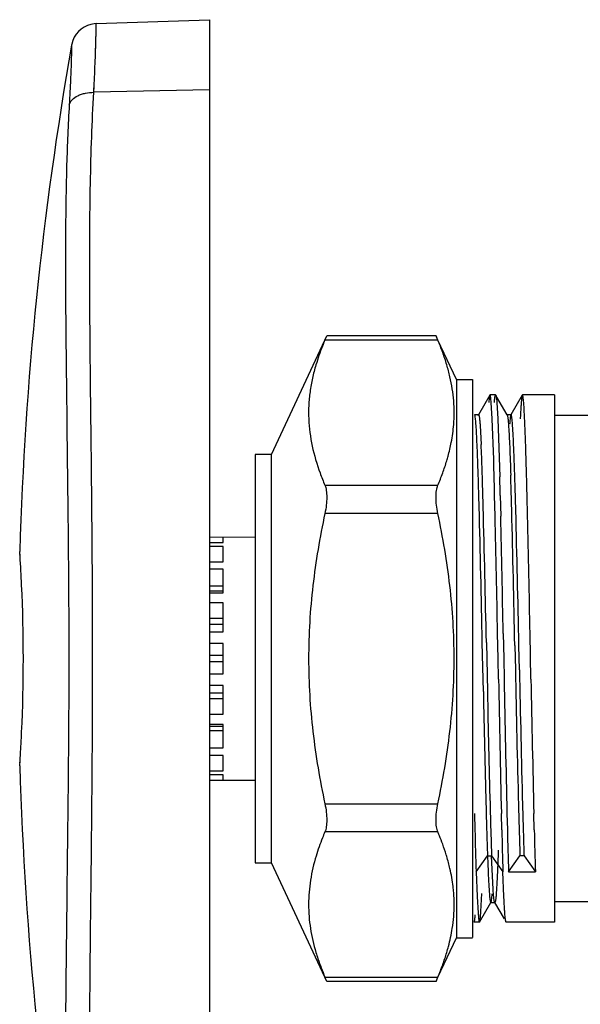
# Model space of a CAD drawing. Units: inches. Extents: x 0 to 8.5, y 0 to 11.
# Drawn here: x 3.3 to 3.7, y 0.6 to 1.3 of the extents above; entities that cross this region are included whole.
import ezdxf

# ---------------------------------------------------------------- set-up
doc = ezdxf.new("R2010")
doc.units = ezdxf.units.IN
doc.header["$LTSCALE"] = 0.717037
doc.header["$MEASUREMENT"] = 0
doc.layers.get('0').update_dxf_attribs({"linetype": 'CONTINUOUS'})

msp = doc.modelspace()

# ---------------------------------------------------------------- linework, layer by layer
at = {"color": 7, "linetype": 'Continuous'}
for p, q in [((3.34401, 1.32011), (3.4313, 1.32316)), ((3.4313, 1.32316), (3.4313, 0.33866)), ((3.33239, 1.31588), (3.33033, 1.31403)), ((3.32517, 1.30437), (3.32501, 1.30359)), ((3.52005, 1.07629), (3.52146, 1.07964)), ((3.52083, 1.07814), (3.52146, 1.07964)), ((3.60558, 1.07964), (3.52146, 1.07964)), ((3.60699, 1.07629), (3.60558, 1.07964)), ((3.6056, 1.07959), (3.60558, 1.07964)), ((3.60621, 1.07814), (3.60602, 1.07859)), ((3.4788, 0.98816), (3.51992, 1.07634)), ((3.6213, 1.04591), (3.60711, 1.07634)), ((3.6213, 1.04591), (3.6338, 1.04591)), ((3.6213, 1.04591), (3.6213, 0.61591)), ((3.6338, 1.04588), (3.6338, 0.61595)), ((3.64702, 1.03393), (3.63822, 1.0187)), ((3.64714, 1.03404), (3.64701, 1.03393)), ((3.65146, 1.03404), (3.64715, 1.03404)), ((3.65147, 1.03404), (3.6516, 1.03392)), ((3.66039, 1.0187), (3.65244, 1.03246)), ((3.67202, 1.03392), (3.66322, 1.0187)), ((3.67214, 1.03404), (3.67201, 1.03392)), ((3.6968, 1.03404), (3.67215, 1.03404)), ((3.6968, 1.03401), (3.6968, 0.62782)), ((3.64885, 1.01568), (3.64809, 1.02831)), ((3.65241, 1.02831), (3.65317, 1.01568)), ((3.63837, 1.01883), (3.63524, 1.01883)), ((3.63539, 1.0187), (3.63524, 1.01883)), ((3.63562, 1.01797), (3.63539, 1.0187)), ((3.63808, 1.01833), (3.63822, 1.01871)), ((3.63822, 1.0187), (3.63837, 1.01883)), ((3.66337, 1.01882), (3.66024, 1.01882)), ((3.66337, 1.01882), (3.66322, 1.0187)), ((3.6968, 1.01841), (3.7468, 1.01841)), ((3.63955, 1.0106), (3.64035, 0.99598)), ((3.64998, 0.98443), (3.64885, 1.01568)), ((3.65317, 1.01568), (3.65469, 0.97108)), ((3.4788, 0.98816), (3.4663, 0.98816)), ((3.4663, 0.98816), (3.4663, 0.67366)), ((3.4788, 0.67366), (3.4788, 0.98816)), ((3.63797, 0.9763), (3.63791, 0.97815)), ((3.63802, 0.97471), (3.63797, 0.9763)), ((3.65112, 0.94074), (3.65074, 0.95648)), ((3.65506, 0.95647), (3.65544, 0.94072)), ((3.67612, 0.94074), (3.67574, 0.95648)), ((3.4313, 0.92455), (3.4663, 0.92466)), ((3.4313, 0.92047), (3.4418, 0.92047)), ((3.4418, 0.92047), (3.4418, 0.92439)), ((3.2853, 0.90967), (3.28506, 0.91334)), ((3.2851, 0.91286), (3.28507, 0.91321)), ((3.28531, 0.90955), (3.28521, 0.91121)), ((3.4418, 0.91734), (3.4313, 0.91734)), ((3.4418, 0.90558), (3.4418, 0.91734)), ((3.4313, 0.90558), (3.4418, 0.90558)), ((3.4418, 0.89971), (3.4313, 0.89971)), ((3.4418, 0.88169), (3.4418, 0.89971)), ((3.4418, 0.88666), (3.4313, 0.88666)), ((3.4418, 0.88283), (3.4313, 0.88283)), ((3.4313, 0.88169), (3.4418, 0.88169)), ((3.4418, 0.87377), (3.4313, 0.87377)), ((3.4418, 0.85167), (3.4418, 0.87377)), ((3.4418, 0.86191), (3.4313, 0.86191)), ((3.4418, 0.85721), (3.4313, 0.85721)), ((3.4313, 0.85167), (3.4418, 0.85167)), ((3.65339, 0.83091), (3.65301, 0.85022)), ((3.65734, 0.85022), (3.65772, 0.83091)), ((3.67871, 0.81498), (3.67801, 0.85022)), ((3.4418, 0.84267), (3.4313, 0.84267)), ((3.4418, 0.81915), (3.4418, 0.84267)), ((3.64203, 0.80548), (3.64123, 0.84327)), ((3.64436, 0.84327), (3.64516, 0.80548)), ((3.66628, 0.84105), (3.66667, 0.82232)), ((3.6698, 0.82232), (3.6694, 0.84104)), ((3.4418, 0.83341), (3.4313, 0.83341)), ((3.4418, 0.82841), (3.4313, 0.82841)), ((3.65371, 0.81498), (3.65339, 0.83091)), ((3.65772, 0.83091), (3.65803, 0.81497)), ((3.4313, 0.81915), (3.4418, 0.81915)), ((3.4418, 0.81015), (3.4313, 0.81015)), ((3.4313, 0.80462), (3.4418, 0.80462)), ((3.4418, 0.78805), (3.4418, 0.81015)), ((3.4418, 0.79992), (3.4313, 0.79992)), ((3.4313, 0.78805), (3.4418, 0.78805)), ((3.4418, 0.78014), (3.4313, 0.78014)), ((3.4313, 0.77899), (3.4418, 0.77899)), ((3.4418, 0.77516), (3.4313, 0.77516)), ((3.4418, 0.76212), (3.4418, 0.78014)), ((3.4313, 0.76212), (3.4418, 0.76212)), ((3.28506, 0.74849), (3.2853, 0.75213)), ((3.28521, 0.75062), (3.28531, 0.75225)), ((3.4418, 0.75624), (3.4313, 0.75624)), ((3.4418, 0.74448), (3.4418, 0.75624)), ((3.28505, 0.74841), (3.28507, 0.74861)), ((3.4313, 0.74448), (3.4418, 0.74448)), ((3.4418, 0.74136), (3.4313, 0.74136)), ((3.4313, 0.73727), (3.4663, 0.73716)), ((3.4418, 0.73727), (3.4418, 0.74136)), ((3.63522, 0.71151), (3.63553, 0.69899)), ((3.65621, 0.699), (3.65589, 0.71152)), ((3.66022, 0.71151), (3.66053, 0.69899)), ((3.68121, 0.699), (3.68089, 0.71152)), ((3.64756, 0.70411), (3.6478, 0.69609)), ((3.6478, 0.69609), (3.64797, 0.69079)), ((3.6482, 0.68363), (3.64837, 0.67889)), ((3.67008, 0.68353), (3.67024, 0.67889)), ((3.64956, 0.6531), (3.64837, 0.67889)), ((3.66147, 0.66658), (3.67024, 0.67888)), ((3.67337, 0.67888), (3.67024, 0.67888)), ((3.67337, 0.67888), (3.68214, 0.66658)), ((3.4663, 0.67366), (3.4788, 0.67366)), ((3.51992, 0.58548), (3.4788, 0.67366)), ((3.63647, 0.66658), (3.63719, 0.64758)), ((3.65787, 0.64758), (3.65714, 0.66658)), ((3.66147, 0.66658), (3.68214, 0.66658)), ((3.63719, 0.64758), (3.63793, 0.6347)), ((3.64011, 0.63616), (3.64084, 0.64993)), ((3.6391, 0.62791), (3.64789, 0.64312)), ((3.64774, 0.64299), (3.64789, 0.64312)), ((3.64774, 0.64299), (3.65087, 0.64299)), ((3.65087, 0.64299), (3.65072, 0.64312)), ((3.65072, 0.64312), (3.65808, 0.63038)), ((3.7468, 0.64341), (3.6968, 0.64341)), ((3.63793, 0.6347), (3.63865, 0.62841)), ((3.63896, 0.62779), (3.63465, 0.62779)), ((3.63865, 0.62841), (3.63897, 0.62779)), ((3.65964, 0.62779), (3.65951, 0.6279)), ((3.6968, 0.62779), (3.65965, 0.62779)), ((3.60711, 0.58548), (3.6213, 0.61591)), ((3.6213, 0.61591), (3.6338, 0.61591)), ((3.52146, 0.58219), (3.52005, 0.58554)), ((3.6056, 0.58223), (3.60699, 0.58554)), ((3.60558, 0.58219), (3.52146, 0.58219)), ((3.60558, 0.58219), (3.6056, 0.58223))]:
    msp.add_line(p, q, dxfattribs=at)
at = {"color": 9, "linetype": 'Continuous'}
for p, q in [((3.4313, 1.26917), (3.34211, 1.2672)), ((3.60699, 1.07629), (3.52005, 1.07629)), ((3.52005, 0.96442), (3.60699, 0.96442)), ((3.34066, 0.94314), (3.34054, 0.95602)), ((3.34066, 0.94315), (3.34054, 0.95602)), ((3.60699, 0.94277), (3.52005, 0.94277)), ((3.34118, 0.85717), (3.34115, 0.86861)), ((3.34118, 0.85717), (3.34115, 0.86861)), ((3.34119, 0.85344), (3.34118, 0.85717)), ((3.34119, 0.85344), (3.34118, 0.85717)), ((3.34119, 0.84941), (3.34119, 0.85344)), ((3.3412, 0.84245), (3.34119, 0.84941)), ((3.3412, 0.84245), (3.34119, 0.84941)), ((3.34121, 0.83699), (3.3412, 0.84245)), ((3.34121, 0.83699), (3.3412, 0.84245)), ((3.34121, 0.82483), (3.34121, 0.83699)), ((3.34121, 0.82483), (3.34121, 0.83699)), ((3.34119, 0.81241), (3.3412, 0.81938)), ((3.3412, 0.81938), (3.34121, 0.82483)), ((3.34119, 0.8084), (3.34119, 0.81241)), ((3.34119, 0.8084), (3.34119, 0.81241)), ((3.34115, 0.79321), (3.34118, 0.80465)), ((3.34118, 0.80465), (3.34119, 0.8084)), ((3.34118, 0.80465), (3.34119, 0.8084)), ((3.34054, 0.7058), (3.34066, 0.7187)), ((3.52005, 0.71905), (3.60699, 0.71905)), ((3.60699, 0.6974), (3.52005, 0.6974)), ((3.63647, 0.66659), (3.64524, 0.67889)), ((3.64524, 0.67889), (3.64837, 0.67889)), ((3.64837, 0.67889), (3.65714, 0.66659)), ((3.52005, 0.58554), (3.60699, 0.58554))]:
    msp.add_line(p, q, dxfattribs=at)
at = {"color": 7, "linetype": 'Continuous'}
for points in [[(3.34401, 1.32011), (3.34247, 1.32), (3.33977, 1.31951), (3.33714, 1.31864), (3.33468, 1.31743), (3.33239, 1.31588)], [(3.33033, 1.31403), (3.32857, 1.31193), (3.32709, 1.30959), (3.32594, 1.30703), (3.32517, 1.30437)]]:
    msp.add_lwpolyline(points, dxfattribs=at)
for centre, radius, start, end in [((6.0153, 0.83091), 2.7315, 170.03504, 178.26922), ((3.42875, 1.00038), 0.19373, 20.04179, 23.06617), ((3.45455, 1.00967), 0.16631, 16.65959, 20.08354), ((3.47524, 1.01575), 0.14475, 12.87046, 16.70144), ((3.48815, 1.01866), 0.13151, 8.77719, 12.88582), ((3.4963, 1.01988), 0.12327, 4.49728, 8.79761), ((3.50304, 1.02036), 0.11651, 355.47677, 4.52211), ((3.49282, 1.02125), 0.12677, 349.20512, 355.43968), ((2.08807, 0.9281), 1.55064, 2.14463, 2.50888), ((2.2278, 0.93365), 1.41392, 2.12714, 2.5266), ((3.45063, 1.03235), 0.17044, 339.95757, 343.29825), ((1.27667, 0.89774), 2.3626, 1.95047, 2.14393), ((1.28136, 0.89768), 2.36105, 1.86971, 2.14695), ((-1.20723, 0.83991), 4.85936, 1.54688, 1.70425), ((0.87365, 0.88272), 2.79402, 1.83768, 2.07608), ((-1.18193, 0.83988), 4.85906, 1.5473, 1.70468), ((3.69829, 1.04033), 0.19373, 200.0418, 203.06617), ((3.42387, 1.04225), 0.19898, 336.9737, 339.91801), ((-0.32306, 0.8451), 3.9632, 1.68771, 1.87402), ((-0.04719, 0.85358), 3.69033, 1.68088, 1.88096), ((-3.46935, 0.77921), 7.12229, 1.426188, 1.543743), ((-2.97819, 0.79177), 6.6353, 1.42227, 1.548461), ((-0.33175, 0.84409), 3.99691, 1.65164, 1.83852), ((-0.61552, 0.83535), 4.28394, 1.65789, 1.83225), ((-3.41252, 0.78002), 7.09045, 1.426109, 1.544191), ((-2.25652, 0.78852), 5.89749, 1.545886, 1.683953), ((-1.89233, 0.7987), 5.53628, 1.54142, 1.68849), ((-2.27147, 0.78744), 5.93746, 1.520467, 1.658554), ((-2.64696, 0.77693), 6.31622, 1.524597, 1.654404), ((-15.61901, 0.4517), 19.26422, 1.1647, 1.475137), ((-15.61457, 0.45173), 19.2629, 1.164698, 1.475159), ((-25.95549, 0.27717), 29.61404, 1.108791, 1.28395), ((-23.26684, 0.33157), 26.92917, 1.103564, 1.296173), ((-16.71142, 0.42628), 20.38191, 1.166024, 1.458281), ((-16.70901, 0.42627), 20.38264, 1.166024, 1.458272), ((-26.46199, 0.26539), 30.14568, 1.111618, 1.283688), ((2.06037, 0.8305), 1.22748, 2.66404, 3.69837), ((2.07151, 0.83091), 1.21634, 357.33189, 2.66887), ((24.73896, 1.25137), 21.07666, 181.166439, 181.44975), ((24.74145, 1.25136), 21.07602, 181.16644, 181.449755), ((23.30155, 1.17818), 19.65119, 181.05904, 181.360739), ((27.85998, 1.27541), 24.20634, 181.089918, 181.334858), ((27.34033, 1.26308), 23.66587, 181.084924, 181.335443), ((21.69691, 1.17942), 18.05875, 181.186494, 181.461871), ((21.70036, 1.17943), 18.05908, 181.186492, 181.461868), ((2.05787, 0.83144), 1.22999, 356.76119, 357.33673), ((2.08665, 0.82984), 1.20116, 356.53059, 356.76013), ((1.89907, 0.8414), 1.3891, 356.31501, 356.5226), ((6.0153, 0.83091), 2.7315, 181.73078, 189.96496), ((9.83521, 0.88159), 6.19332, 181.507032, 181.642149), ((10.21622, 0.89198), 6.57134, 181.510916, 181.638261), ((10.13813, 0.88926), 6.47134, 181.515318, 181.642664), ((9.77806, 0.87925), 6.108, 181.511537, 181.646456), ((8.61746, 0.82687), 4.98357, 181.47043, 181.84316), ((7.85965, 0.82447), 4.21693, 181.63557, 181.81659), ((7.40227, 0.79113), 3.7472, 181.40879, 181.90468), ((8.1928, 0.81386), 4.53372, 181.45194, 181.86166), ((8.1546, 0.83262), 4.487, 181.64585, 181.8135), ((7.87083, 0.82396), 4.19997, 181.64013, 181.81923), ((8.10238, 0.81065), 4.42258, 181.44666, 181.86681), ((3.41297, 0.61501), 0.21079, 22.64896, 23.0073), ((3.41785, 0.61705), 0.2055, 22.13018, 22.64961), ((3.43241, 0.62287), 0.18982, 20.03127, 22.15766), ((6.33869, 0.77572), 2.69519, 181.80569, 182.05877), ((6.81587, 0.79137), 3.1695, 181.81841, 181.94794), ((6.84796, 0.79167), 3.17972, 181.82097, 181.94901), ((6.3905, 0.77645), 2.71889, 181.8089, 182.05648), ((3.45257, 0.63011), 0.1684, 17.17654, 20.06658), ((3.46222, 0.63313), 0.15828, 16.63957, 17.16226), ((3.47524, 0.63686), 0.14475, 12.87046, 16.70144), ((3.50304, 0.64147), 0.11651, 355.47677, 4.52211), ((3.49507, 0.64209), 0.12451, 351.22264, 355.48023), ((3.45063, 0.65346), 0.17044, 339.95757, 343.29825), ((3.42387, 0.66337), 0.19898, 336.9737, 339.91801)]:
    msp.add_arc(centre, radius, start, end, dxfattribs=at)
at = {"color": 9, "linetype": 'Continuous'}
for centre, radius, start, end in [((-8.52761, 0.82852), 11.86883, 0.193541, 0.553337), ((-9.50418, 0.83967), 12.84541, 359.460409, 359.792778)]:
    msp.add_arc(centre, radius, start, end, dxfattribs=at)
for points, knots in [([(3.34211, 1.2672), (3.3423, 1.27111), (3.34265, 1.27854), (3.34311, 1.289), (3.34345, 1.29809), (3.34368, 1.3057), (3.34383, 1.31166), (3.34392, 1.31571), (3.34397, 1.31792), (3.34399, 1.31922), (3.344, 1.31953), (3.34401, 1.32019), (3.34401, 1.32011)], [0, 0, 0, 0, 0.222083, 0.420948, 0.593566, 0.737515, 0.851293, 0.933516, 0.962493, 0.983281, 0.995808, 1, 1, 1, 1]), ([(3.34211, 1.2672), (3.34232, 1.27111), (3.34268, 1.27854), (3.34312, 1.289), (3.3434, 1.29689), (3.34358, 1.30247), (3.34368, 1.30609), (3.34377, 1.3093), (3.34384, 1.3121), (3.34389, 1.31449), (3.34393, 1.31621), (3.34396, 1.31738), (3.34397, 1.31809), (3.34399, 1.3187), (3.344, 1.31919), (3.344, 1.31954), (3.34401, 1.31976), (3.34401, 1.31988), (3.34401, 1.31998), (3.34401, 1.32005), (3.34401, 1.32009), (3.34402, 1.32011), (3.34401, 1.32011)], [0, 0, 0, 0, 0.222098, 0.420956, 0.593566, 0.669222, 0.737514, 0.798264, 0.851293, 0.896424, 0.933516, 0.949024, 0.962493, 0.973916, 0.983282, 0.990582, 0.993455, 0.995808, 0.99764, 0.998951, 0.999737, 1, 1, 1, 1]), ([(3.32501, 1.30359), (3.32501, 1.30352), (3.32501, 1.30327), (3.32499, 1.30269), (3.32498, 1.30173), (3.32495, 1.3004), (3.32491, 1.2987), (3.32483, 1.29571), (3.3247, 1.29107), (3.32448, 1.28448), (3.32417, 1.27659), (3.32375, 1.2675), (3.32339, 1.26105), (3.32319, 1.25764)], [0, 0, 0, 0, 0.004208, 0.016767, 0.03758, 0.066552, 0.103587, 0.148588, 0.262109, 0.406101, 0.57857, 0.777279, 1, 1, 1, 1]), ([(3.32319, 1.25764), (3.32362, 1.25905), (3.32549, 1.26188), (3.32904, 1.2644), (3.33265, 1.26585), (3.33674, 1.26692), (3.33997, 1.26723), (3.34211, 1.2672)], [0, 0, 0, 0, 0.196618, 0.435937, 0.571336, 0.713723, 1, 1, 1, 1]), ([(3.34054, 0.95602), (3.34026, 0.98403), (3.33961, 1.03893), (3.33894, 1.10674), (3.33899, 1.15902), (3.33941, 1.1964), (3.34035, 1.23232), (3.34143, 1.25576), (3.34211, 1.2672)], [0, 0, 0, 0, 0.269944, 0.52922, 0.653627, 0.773901, 0.889526, 1, 1, 1, 1]), ([(3.32319, 1.25764), (3.32227, 1.24226), (3.32098, 1.21055), (3.32023, 1.16168), (3.32027, 1.11037), (3.32097, 1.03819), (3.32224, 0.94481), (3.32314, 0.83091), (3.32224, 0.71702), (3.32097, 0.62364), (3.32027, 0.55146), (3.32023, 0.50015), (3.32098, 0.45128), (3.32227, 0.41956), (3.32319, 0.40419)], [0, 0, 0, 0, 0.054136, 0.111531, 0.17178, 0.234453, 0.365245, 0.5, 0.634755, 0.765546, 0.82822, 0.888468, 0.945863, 1, 1, 1, 1]), ([(3.34211, 0.39463), (3.34143, 0.40607), (3.34035, 0.4295), (3.33941, 0.46543), (3.33899, 0.50281), (3.33894, 0.55509), (3.33961, 0.6229), (3.34026, 0.6778), (3.34054, 0.7058)], [0, 0, 0, 0, 0.110474, 0.226099, 0.346373, 0.470781, 0.730056, 1, 1, 1, 1])]:
    msp.add_open_spline(points, degree=3, knots=knots, dxfattribs=at)
at = {"color": 7, "linetype": 'Continuous'}
for points, knots in [([(3.52005, 1.07629), (3.51938, 1.07472), (3.51683, 1.06851), (3.5146, 1.06216), (3.51316, 1.05735)], [0, 0, 0, 0, 0.25276, 1, 1, 1, 1]), ([(3.51316, 1.05735), (3.51213, 1.05392), (3.51033, 1.04703), (3.50845, 1.03657), (3.50747, 1.02607), (3.50741, 1.01203), (3.50974, 0.99438), (3.51383, 0.9807), (3.51629, 0.97393)], [0, 0, 0, 0, 0.126304, 0.251035, 0.374704, 0.497966, 0.745966, 1, 1, 1, 1]), ([(3.64701, 1.03392), (3.64697, 1.03385), (3.64689, 1.03364), (3.64679, 1.03327), (3.64669, 1.03277), (3.64655, 1.03183), (3.64637, 1.03033), (3.64626, 1.02904), (3.6462, 1.02831)], [0, 0, 0, 0, 0.045577, 0.113224, 0.203574, 0.316877, 0.612637, 1, 1, 1, 1]), ([(3.64809, 1.02831), (3.64803, 1.029), (3.64792, 1.03022), (3.64774, 1.03182), (3.64756, 1.03297), (3.64742, 1.03359), (3.64733, 1.0338)], [0, 0, 0, 0, 0.37174, 0.662471, 0.871613, 1, 1, 1, 1]), ([(3.65052, 1.02831), (3.65058, 1.029), (3.65069, 1.03022), (3.65087, 1.03182), (3.65105, 1.03297), (3.65119, 1.03359), (3.65128, 1.0338)], [0, 0, 0, 0, 0.371744, 0.662477, 0.871617, 1, 1, 1, 1]), ([(3.6516, 1.03392), (3.65165, 1.03384), (3.65172, 1.03363), (3.65187, 1.03305), (3.65204, 1.03199), (3.65224, 1.03032), (3.65235, 1.02904), (3.65241, 1.02831)], [0, 0, 0, 0, 0.046227, 0.11437, 0.318408, 0.613801, 1, 1, 1, 1]), ([(3.67201, 1.03392), (3.67197, 1.03384), (3.67189, 1.03365), (3.67175, 1.0331), (3.67158, 1.03209), (3.67139, 1.03052), (3.6712, 1.02847), (3.67101, 1.02594), (3.67082, 1.02293), (3.67062, 1.01946), (3.6705, 1.01699), (3.67044, 1.01568)], [0, 0, 0, 0, 0.013705, 0.033759, 0.093504, 0.179752, 0.292378, 0.431067, 0.595473, 0.785239, 1, 1, 1, 1]), ([(3.67309, 1.02831), (3.67303, 1.029), (3.67292, 1.03022), (3.67274, 1.03182), (3.67256, 1.03297), (3.67242, 1.03359), (3.67233, 1.0338)], [0, 0, 0, 0, 0.37174, 0.662471, 0.871613, 1, 1, 1, 1]), ([(3.67498, 0.98443), (3.67484, 0.98933), (3.67455, 0.99834), (3.67409, 1.01061), (3.67363, 1.02034), (3.67329, 1.02595), (3.67309, 1.02831)], [0, 0, 0, 0, 0.334904, 0.615761, 0.838463, 1, 1, 1, 1]), ([(3.63722, 0.99597), (3.6371, 0.9987), (3.63687, 1.00358), (3.63653, 1.0093), (3.63624, 1.01298), (3.63605, 1.01506), (3.63586, 1.01668), (3.63571, 1.01759), (3.63562, 1.01797)], [0, 0, 0, 0, 0.37139, 0.663454, 0.778915, 0.873643, 0.947399, 1, 1, 1, 1]), ([(3.63837, 1.01883), (3.63844, 1.01883), (3.63852, 1.0187), (3.6386, 1.01852), (3.63871, 1.01817), (3.63883, 1.01758), (3.63898, 1.01667), (3.63912, 1.01551), (3.63933, 1.01346), (3.63946, 1.01179), (3.63955, 1.0106)], [0, 0, 0, 0, 0.023507, 0.044762, 0.073219, 0.152499, 0.262023, 0.401747, 0.571483, 1, 1, 1, 1]), ([(3.66039, 1.0187), (3.66045, 1.01859), (3.66056, 1.01827), (3.66069, 1.01767), (3.66083, 1.01684), (3.66097, 1.01577), (3.6611, 1.01447), (3.6613, 1.01229), (3.66143, 1.01054), (3.66151, 1.00929)], [0, 0, 0, 0, 0.040934, 0.105527, 0.194368, 0.307528, 0.444867, 0.606199, 1, 1, 1, 1]), ([(3.66322, 1.0187), (3.66317, 1.01861), (3.66308, 1.01836), (3.66296, 1.01789), (3.66285, 1.01725), (3.66267, 1.01606), (3.66247, 1.01415), (3.66233, 1.0125), (3.66226, 1.01156)], [0, 0, 0, 0, 0.044068, 0.110714, 0.200517, 0.31369, 0.610373, 1, 1, 1, 1]), ([(3.66583, 0.98394), (3.66573, 0.98659), (3.66554, 0.99159), (3.66524, 0.99859), (3.66494, 1.00458), (3.66467, 1.00893), (3.66446, 1.01188), (3.6643, 1.01369), (3.66415, 1.01523), (3.664, 1.01649), (3.66385, 1.01748), (3.66372, 1.01812), (3.66361, 1.0185), (3.66353, 1.01869), (3.66344, 1.01883), (3.66337, 1.01883)], [0, 0, 0, 0, 0.227418, 0.427489, 0.598896, 0.740607, 0.800115, 0.851952, 0.896042, 0.932314, 0.960711, 0.981229, 0.988579, 0.99405, 1, 1, 1, 1]), ([(3.66151, 1.00929), (3.66167, 1.00704), (3.66195, 1.00195), (3.66252, 0.98963), (3.66287, 0.97956), (3.6631, 0.97232)], [0, 0, 0, 0, 0.183277, 0.412721, 1, 1, 1, 1]), ([(3.61388, 0.98336), (3.61423, 0.98453), (3.61557, 0.9892), (3.61667, 0.99393), (3.61735, 0.9975)], [0, 0, 0, 0, 0.251812, 1, 1, 1, 1]), ([(3.52005, 0.96442), (3.52029, 0.96384), (3.52072, 0.96254), (3.52132, 0.95949), (3.52157, 0.95498), (3.52118, 0.94905), (3.5205, 0.9449), (3.52005, 0.94277)], [0, 0, 0, 0, 0.086473, 0.186753, 0.424954, 0.70252, 1, 1, 1, 1]), ([(3.60699, 0.94277), (3.60654, 0.9449), (3.60586, 0.94905), (3.60547, 0.95498), (3.60571, 0.95949), (3.60632, 0.96254), (3.60675, 0.96384), (3.60699, 0.96442)], [0, 0, 0, 0, 0.297482, 0.575049, 0.813249, 0.913528, 1, 1, 1, 1]), ([(3.52005, 0.94277), (3.51614, 0.9244), (3.50979, 0.8873), (3.50633, 0.83091), (3.50979, 0.77453), (3.51614, 0.73743), (3.52005, 0.71905)], [0, 0, 0, 0, 0.250004, 0.5, 0.749996, 1, 1, 1, 1]), ([(3.60699, 0.71905), (3.61089, 0.73743), (3.61725, 0.77453), (3.62071, 0.83091), (3.61725, 0.8873), (3.61089, 0.9244), (3.60699, 0.94277)], [0, 0, 0, 0, 0.250004, 0.5, 0.749996, 1, 1, 1, 1]), ([(3.52005, 0.71905), (3.5205, 0.71693), (3.52118, 0.71278), (3.52157, 0.70684), (3.52132, 0.70233), (3.52072, 0.69928), (3.52029, 0.69798), (3.52005, 0.6974)], [0, 0, 0, 0, 0.297482, 0.57505, 0.813249, 0.913528, 1, 1, 1, 1]), ([(3.60699, 0.6974), (3.60675, 0.69798), (3.60632, 0.69928), (3.60571, 0.70233), (3.60547, 0.70684), (3.60586, 0.71278), (3.60654, 0.71693), (3.60699, 0.71905)], [0, 0, 0, 0, 0.086473, 0.186753, 0.424953, 0.70252, 1, 1, 1, 1]), ([(3.52005, 0.6974), (3.51939, 0.69587), (3.51689, 0.68977), (3.51469, 0.68354), (3.51327, 0.67882)], [0, 0, 0, 0, 0.252707, 1, 1, 1, 1]), ([(3.65352, 0.6833), (3.65342, 0.68024), (3.65321, 0.67449), (3.65288, 0.66644), (3.65256, 0.65952), (3.65227, 0.65449), (3.65204, 0.65107), (3.65188, 0.64897), (3.65171, 0.64719), (3.65155, 0.64573), (3.65139, 0.64459), (3.65124, 0.64377), (3.6511, 0.64328), (3.65097, 0.64305), (3.6509, 0.643), (3.65087, 0.643)], [0, 0, 0, 0, 0.226566, 0.426177, 0.597559, 0.739635, 0.79935, 0.851341, 0.895524, 0.93187, 0.960366, 0.981022, 0.993942, 0.997673, 1, 1, 1, 1]), ([(3.51327, 0.67882), (3.51144, 0.67275), (3.50854, 0.66047), (3.50697, 0.64165), (3.50848, 0.62283), (3.51134, 0.61055), (3.51316, 0.60448)], [0, 0, 0, 0, 0.252164, 0.500079, 0.74795, 1, 1, 1, 1]), ([(3.64524, 0.67889), (3.64534, 0.67616), (3.64553, 0.67103), (3.64584, 0.66383), (3.64615, 0.65765), (3.64642, 0.65316), (3.64664, 0.65012), (3.64679, 0.64826), (3.64695, 0.64668), (3.6471, 0.64538), (3.64725, 0.64437), (3.64738, 0.64372), (3.6475, 0.64333), (3.64758, 0.64314), (3.64767, 0.64299), (3.64774, 0.643)], [0, 0, 0, 0, 0.226937, 0.427167, 0.599172, 0.741444, 0.801025, 0.852819, 0.896789, 0.932906, 0.961152, 0.981543, 0.988826, 0.99422, 1, 1, 1, 1]), ([(3.61919, 0.65066), (3.61907, 0.6522), (3.61847, 0.65839), (3.61739, 0.66454), (3.61635, 0.6691)], [0, 0, 0, 0, 0.248618, 1, 1, 1, 1]), ([(3.65072, 0.64312), (3.65066, 0.64323), (3.65055, 0.64357), (3.65041, 0.64419), (3.65027, 0.64507), (3.65013, 0.6462), (3.64998, 0.64758), (3.64978, 0.6499), (3.64964, 0.65177), (3.64956, 0.6531)], [0, 0, 0, 0, 0.039755, 0.103515, 0.191748, 0.304532, 0.441835, 0.603581, 1, 1, 1, 1]), ([(3.64789, 0.64313), (3.64794, 0.64322), (3.64802, 0.64346), (3.64814, 0.6439), (3.64825, 0.64449), (3.64841, 0.64559), (3.64861, 0.64736), (3.64874, 0.64887), (3.64881, 0.64973)], [0, 0, 0, 0, 0.045551, 0.113331, 0.20385, 0.317264, 0.612867, 1, 1, 1, 1]), ([(3.65951, 0.6279), (3.65947, 0.62798), (3.65939, 0.62818), (3.65929, 0.62856), (3.65919, 0.62907), (3.65904, 0.63001), (3.65887, 0.63153), (3.65867, 0.63374), (3.65847, 0.63647), (3.65827, 0.63972), (3.65806, 0.64348), (3.65794, 0.64616), (3.65787, 0.64758)], [0, 0, 0, 0, 0.013202, 0.032843, 0.059102, 0.092023, 0.177845, 0.290198, 0.428878, 0.593655, 0.78424, 1, 1, 1, 1]), ([(3.63559, 0.63351), (3.63553, 0.63283), (3.63542, 0.63161), (3.63524, 0.63), (3.63506, 0.62885), (3.63492, 0.62824), (3.63483, 0.62802)], [0, 0, 0, 0, 0.37174, 0.662471, 0.871613, 1, 1, 1, 1]), ([(3.6391, 0.62791), (3.63916, 0.62801), (3.63925, 0.6283), (3.63937, 0.62882), (3.6395, 0.62955), (3.63962, 0.63049), (3.63974, 0.63162), (3.63992, 0.63353), (3.64004, 0.63507), (3.64011, 0.63616)], [0, 0, 0, 0, 0.041633, 0.106602, 0.195442, 0.308321, 0.445299, 0.606366, 1, 1, 1, 1]), ([(3.61388, 0.60448), (3.61434, 0.60602), (3.61607, 0.61214), (3.6174, 0.61839), (3.61812, 0.62309)], [0, 0, 0, 0, 0.252315, 1, 1, 1, 1]), ([(3.51316, 0.60448), (3.51363, 0.60289), (3.51566, 0.59648), (3.51807, 0.59019), (3.52005, 0.58554)], [0, 0, 0, 0, 0.24735, 1, 1, 1, 1])]:
    msp.add_open_spline(points, degree=3, knots=knots, dxfattribs=at)

doc.saveas('drawing.dxf')
